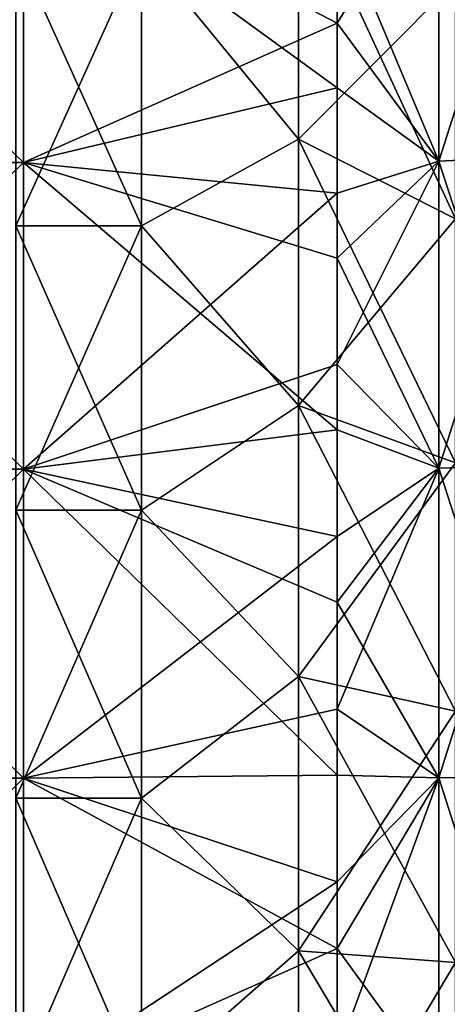
# Model space of a CAD drawing. Units: millimetres. Extents: x -37 to 126, y -109 to 0.
# Drawn here: x -17 to -16, y -91 to -88 of the extents above; entities that cross this region are included whole.
import ezdxf

# ---------------------------------------------------------------- set-up
doc = ezdxf.new("R2010")
doc.units = ezdxf.units.MM
doc.header["$LTSCALE"] = 41.718519
for name, color, linetype in [('1604', 7, 'CONTINUOUS'), ('1605', 7, 'CONTINUOUS'), ('1606', 7, 'CONTINUOUS'), ('1607', 7, 'CONTINUOUS'), ('1778', 7, 'CONTINUOUS'), ('1779', 7, 'CONTINUOUS'), ('1780', 7, 'CONTINUOUS'), ('1781', 7, 'CONTINUOUS')]:
    doc.layers.add(name, color=color, linetype=linetype)

msp = doc.modelspace()

# ---------------------------------------------------------------- linework, layer by layer
at = {"layer": '1604', "linetype": 'Continuous'}
for points in [[(-16.5, -87.6634, 10.5932), (-16.5, -88.5506, 10.8573), (-16.9, -87.6634, 10.5932), (-16.5, -87.6634, 10.5932)], [(-16.9, -87.6634, 10.5932), (-16.5, -88.5506, 10.8573), (-16.9, -88.5506, 10.8573), (-16.9, -87.6634, 10.5932)], [(-16.5, -88.5506, 10.8573), (-16.5, -89.4565, 11.0472), (-16.9, -88.5506, 10.8573), (-16.5, -88.5506, 10.8573)], [(-16.9, -88.5506, 10.8573), (-16.5, -89.4565, 11.0472), (-16.9, -89.4565, 11.0472), (-16.9, -88.5506, 10.8573)], [(-16.5, -89.4565, 11.0472), (-16.5, -90.3751, 11.1617), (-16.9, -89.4565, 11.0472), (-16.5, -89.4565, 11.0472)], [(-16.9, -89.4565, 11.0472), (-16.5, -90.3751, 11.1617), (-16.9, -90.3751, 11.1617), (-16.9, -89.4565, 11.0472)], [(-16.5, -90.3751, 11.1617), (-16.5, -91.3, 11.2), (-16.9, -90.3751, 11.1617), (-16.5, -90.3751, 11.1617)], [(-16.9, -90.3751, 11.1617), (-16.5, -91.3, 11.2), (-16.9, -91.3, 11.2), (-16.9, -90.3751, 11.1617)]]:
    msp.add_3dface(points, dxfattribs=at)
at = {"layer": '1605', "linetype": 'Continuous'}
for points in [[(-16, -88.274, 9.881), (-16.5, -87.6634, 10.5932), (-16, -87.4469, 9.5888), (-16, -88.274, 9.881)], [(-16, -88.274, 9.881), (-16, -87.4469, 9.5888), (-15.4995, -88.5278, 9.0521), (-16, -88.274, 9.881)], [(-15.4995, -88.5278, 9.0521), (-16, -87.4469, 9.5888), (-15.4995, -87.7701, 8.7844), (-15.4995, -88.5278, 9.0521)], [(-16.5, -88.5506, 10.8573), (-16.5, -87.6634, 10.5932), (-16, -88.274, 9.881), (-16.5, -88.5506, 10.8573)], [(-16, -89.1228, 10.102), (-16.5, -88.5506, 10.8573), (-16, -88.274, 9.881), (-16, -89.1228, 10.102)], [(-16, -89.1228, 10.102), (-16, -88.274, 9.881), (-15.4995, -89.3055, 9.2546), (-16, -89.1228, 10.102)], [(-15.4995, -89.3055, 9.2546), (-16, -88.274, 9.881), (-15.4995, -88.5278, 9.0521), (-15.4995, -89.3055, 9.2546)], [(-16.5, -89.4565, 11.0472), (-16.5, -88.5506, 10.8573), (-16, -89.1228, 10.102), (-16.5, -89.4565, 11.0472)], [(-16, -89.9874, 10.2503), (-16.5, -89.4565, 11.0472), (-16, -89.1228, 10.102), (-16, -89.9874, 10.2503)], [(-16, -89.9874, 10.2503), (-16, -89.1228, 10.102), (-15.4995, -90.0975, 9.3904), (-16, -89.9874, 10.2503)], [(-15.4995, -90.0975, 9.3904), (-16, -89.1228, 10.102), (-15.4995, -89.3055, 9.2546), (-15.4995, -90.0975, 9.3904)], [(-16.5, -90.3751, 11.1617), (-16.5, -89.4565, 11.0472), (-16, -89.9874, 10.2503), (-16.5, -90.3751, 11.1617)], [(-16, -90.8614, 10.3247), (-16.5, -90.3751, 11.1617), (-16, -89.9874, 10.2503), (-16, -90.8614, 10.3247)], [(-16, -90.8614, 10.3247), (-16, -89.9874, 10.2503), (-15.4995, -90.8982, 9.4586), (-16, -90.8614, 10.3247)], [(-15.4995, -90.8982, 9.4586), (-16, -89.9874, 10.2503), (-15.4995, -90.0975, 9.3904), (-15.4995, -90.8982, 9.4586)], [(-16.5, -91.3, 11.2), (-16.5, -90.3751, 11.1617), (-16, -90.8614, 10.3247), (-16.5, -91.3, 11.2)], [(-16, -91.7386, 10.3247), (-16.5, -91.3, 11.2), (-16, -90.8614, 10.3247), (-16, -91.7386, 10.3247)], [(-16, -91.7386, 10.3247), (-16, -90.8614, 10.3247), (-15.4995, -91.7018, 9.4586), (-16, -91.7386, 10.3247)], [(-15.4995, -91.7018, 9.4586), (-16, -90.8614, 10.3247), (-15.4995, -90.8982, 9.4586), (-15.4995, -91.7018, 9.4586)]]:
    msp.add_3dface(points, dxfattribs=at)
at = {"layer": '1606', "linetype": 'Continuous'}
for points in [[(-16.5, -88.5506, -10.8573), (-16.5, -87.6634, -10.5932), (-16.9, -88.5506, -10.8573), (-16.5, -88.5506, -10.8573)], [(-16.9, -88.5506, -10.8573), (-16.5, -87.6634, -10.5932), (-16.9, -87.6634, -10.5932), (-16.9, -88.5506, -10.8573)], [(-16.5, -89.4565, -11.0472), (-16.5, -88.5506, -10.8573), (-16.9, -89.4565, -11.0472), (-16.5, -89.4565, -11.0472)], [(-16.9, -89.4565, -11.0472), (-16.5, -88.5506, -10.8573), (-16.9, -88.5506, -10.8573), (-16.9, -89.4565, -11.0472)], [(-16.5, -90.3751, -11.1617), (-16.5, -89.4565, -11.0472), (-16.9, -90.3751, -11.1617), (-16.5, -90.3751, -11.1617)], [(-16.9, -90.3751, -11.1617), (-16.5, -89.4565, -11.0472), (-16.9, -89.4565, -11.0472), (-16.9, -90.3751, -11.1617)], [(-16.5, -91.3, -11.2), (-16.5, -90.3751, -11.1617), (-16.9, -91.3, -11.2), (-16.5, -91.3, -11.2)], [(-16.9, -91.3, -11.2), (-16.5, -90.3751, -11.1617), (-16.9, -90.3751, -11.1617), (-16.9, -91.3, -11.2)]]:
    msp.add_3dface(points, dxfattribs=at)
at = {"layer": '1607', "linetype": 'Continuous'}
for points in [[(-16, -88.274, -9.881), (-16, -87.4469, -9.5888), (-16.5, -87.6634, -10.5932), (-16, -88.274, -9.881)], [(-16, -87.4469, -9.5888), (-16, -88.274, -9.881), (-15.4995, -87.7701, -8.7844), (-16, -87.4469, -9.5888)], [(-16.5, -88.5506, -10.8573), (-16, -88.274, -9.881), (-16.5, -87.6634, -10.5932), (-16.5, -88.5506, -10.8573)], [(-15.4995, -87.7701, -8.7844), (-16, -88.274, -9.881), (-15.4995, -88.5278, -9.0521), (-15.4995, -87.7701, -8.7844)], [(-16, -89.1228, -10.102), (-16, -88.274, -9.881), (-16.5, -88.5506, -10.8573), (-16, -89.1228, -10.102)], [(-16, -88.274, -9.881), (-16, -89.1228, -10.102), (-15.4995, -88.5278, -9.0521), (-16, -88.274, -9.881)], [(-15.4995, -88.5278, -9.0521), (-16, -89.1228, -10.102), (-15.4995, -89.3055, -9.2546), (-15.4995, -88.5278, -9.0521)], [(-16.5, -89.4565, -11.0472), (-16, -89.1228, -10.102), (-16.5, -88.5506, -10.8573), (-16.5, -89.4565, -11.0472)], [(-16, -89.9874, -10.2503), (-16, -89.1228, -10.102), (-16.5, -89.4565, -11.0472), (-16, -89.9874, -10.2503)], [(-16, -89.1228, -10.102), (-16, -89.9874, -10.2503), (-15.4995, -89.3055, -9.2546), (-16, -89.1228, -10.102)], [(-15.4995, -89.3055, -9.2546), (-16, -89.9874, -10.2503), (-15.4995, -90.0975, -9.3904), (-15.4995, -89.3055, -9.2546)], [(-16.5, -90.3751, -11.1617), (-16, -89.9874, -10.2503), (-16.5, -89.4565, -11.0472), (-16.5, -90.3751, -11.1617)], [(-16, -90.8614, -10.3247), (-16, -89.9874, -10.2503), (-16.5, -90.3751, -11.1617), (-16, -90.8614, -10.3247)], [(-16, -89.9874, -10.2503), (-16, -90.8614, -10.3247), (-15.4995, -90.0975, -9.3904), (-16, -89.9874, -10.2503)], [(-15.4995, -90.0975, -9.3904), (-16, -90.8614, -10.3247), (-15.4995, -90.8982, -9.4586), (-15.4995, -90.0975, -9.3904)], [(-16.5, -91.3, -11.2), (-16, -90.8614, -10.3247), (-16.5, -90.3751, -11.1617), (-16.5, -91.3, -11.2)], [(-16, -91.7386, -10.3247), (-16, -90.8614, -10.3247), (-16.5, -91.3, -11.2), (-16, -91.7386, -10.3247)], [(-16, -90.8614, -10.3247), (-16, -91.7386, -10.3247), (-15.4995, -90.8982, -9.4586), (-16, -90.8614, -10.3247)], [(-15.4995, -90.8982, -9.4586), (-16, -91.7386, -10.3247), (-15.4995, -91.7018, -9.4586), (-15.4995, -90.8982, -9.4586)]]:
    msp.add_3dface(points, dxfattribs=at)
at = {"layer": '1778', "linetype": 'Continuous'}
for points in [[(-17.8774, -88.3487, -15.471), (-17.8774, -87.3831, -15.2552), (-16.8764, -88.3487, -15.471), (-17.8774, -88.3487, -15.471)], [(-16.8764, -88.3487, -15.471), (-17.8774, -87.3831, -15.2552), (-16.8764, -87.3831, -15.2552), (-16.8764, -88.3487, -15.471)], [(-16.8764, -88.3487, -15.471), (-16.8764, -87.3831, -15.2552), (-15.8764, -88.1103, -15.4236), (-16.8764, -88.3487, -15.471)], [(-15.8764, -88.1103, -15.4236), (-16.8764, -87.3831, -15.2552), (-15.8764, -87.5715, -15.3023), (-15.8764, -88.1103, -15.4236)], [(-15.8764, -88.6535, -15.5261), (-16.8764, -88.3487, -15.471), (-15.8764, -88.1103, -15.4236), (-15.8764, -88.6535, -15.5261)], [(-17.8774, -89.326, -15.6258), (-17.8774, -88.3487, -15.471), (-16.8764, -89.326, -15.6258), (-17.8774, -89.326, -15.6258)], [(-16.8764, -89.326, -15.6258), (-17.8774, -88.3487, -15.471), (-16.8764, -88.3487, -15.471), (-16.8764, -89.326, -15.6258)], [(-16.8764, -89.326, -15.6258), (-16.8764, -88.3487, -15.471), (-15.8764, -89.2003, -15.6094), (-16.8764, -89.326, -15.6258)], [(-15.8764, -89.2003, -15.6094), (-16.8764, -88.3487, -15.471), (-15.8764, -88.6535, -15.5261), (-15.8764, -89.2003, -15.6094)], [(-15.8764, -89.7499, -15.6735), (-16.8764, -89.326, -15.6258), (-15.8764, -89.2003, -15.6094), (-15.8764, -89.7499, -15.6735)], [(-17.8774, -90.311, -15.7189), (-17.8774, -89.326, -15.6258), (-16.8764, -90.311, -15.7189), (-17.8774, -90.311, -15.7189)], [(-16.8764, -90.311, -15.7189), (-17.8774, -89.326, -15.6258), (-16.8764, -89.326, -15.6258), (-16.8764, -90.311, -15.7189)], [(-16.8764, -90.311, -15.7189), (-16.8764, -89.326, -15.6258), (-15.8764, -90.3014, -15.7183), (-16.8764, -90.311, -15.7189)], [(-15.8764, -90.3014, -15.7183), (-16.8764, -89.326, -15.6258), (-15.8764, -89.7499, -15.6735), (-15.8764, -90.3014, -15.7183)], [(-17.8774, -91.3, -15.75), (-17.8774, -90.311, -15.7189), (-16.8764, -91.3, -15.75), (-17.8774, -91.3, -15.75)], [(-16.8764, -91.3, -15.75), (-17.8774, -90.311, -15.7189), (-16.8764, -90.311, -15.7189), (-16.8764, -91.3, -15.75)], [(-15.8764, -90.8538, -15.7437), (-16.8764, -90.311, -15.7189), (-15.8764, -90.3014, -15.7183), (-15.8764, -90.8538, -15.7437)], [(-16.8764, -91.3, -15.75), (-16.8764, -90.311, -15.7189), (-15.8764, -90.8538, -15.7437), (-16.8764, -91.3, -15.75)], [(-15.8764, -91.4062, -15.7496), (-16.8764, -91.3, -15.75), (-15.8764, -90.8538, -15.7437), (-15.8764, -91.4062, -15.7496)]]:
    msp.add_3dface(points, dxfattribs=at)
at = {"layer": '1779', "linetype": 'Continuous'}
for points in [[(-15.8764, -87.3663, 15.2508), (-16.8764, -87.3831, 15.2552), (-15.8764, -87.9044, 15.3796), (-15.8764, -87.3663, 15.2508)], [(-17.8774, -87.3831, 15.2552), (-17.8774, -88.3487, 15.471), (-16.8764, -87.3831, 15.2552), (-17.8774, -87.3831, 15.2552)], [(-16.8764, -87.3831, 15.2552), (-17.8774, -88.3487, 15.471), (-16.8764, -88.3487, 15.471), (-16.8764, -87.3831, 15.2552)], [(-16.8764, -87.3831, 15.2552), (-16.8764, -88.3487, 15.471), (-15.8764, -87.9044, 15.3796), (-16.8764, -87.3831, 15.2552)], [(-15.8764, -87.9044, 15.3796), (-16.8764, -88.3487, 15.471), (-15.8764, -88.4468, 15.4894), (-15.8764, -87.9044, 15.3796)], [(-17.8774, -88.3487, 15.471), (-17.8774, -89.326, 15.6258), (-16.8764, -88.3487, 15.471), (-17.8774, -88.3487, 15.471)], [(-16.8764, -88.3487, 15.471), (-17.8774, -89.326, 15.6258), (-16.8764, -89.326, 15.6258), (-16.8764, -88.3487, 15.471)], [(-16.8764, -88.3487, 15.471), (-16.8764, -89.326, 15.6258), (-15.8764, -88.4468, 15.4894), (-16.8764, -88.3487, 15.471)], [(-15.8764, -88.4468, 15.4894), (-16.8764, -89.326, 15.6258), (-15.8764, -88.9926, 15.5801), (-15.8764, -88.4468, 15.4894)], [(-15.8764, -88.9926, 15.5801), (-16.8764, -89.326, 15.6258), (-15.8764, -89.5408, 15.6514), (-15.8764, -88.9926, 15.5801)], [(-17.8774, -89.326, 15.6258), (-17.8774, -90.311, 15.7189), (-16.8764, -89.326, 15.6258), (-17.8774, -89.326, 15.6258)], [(-16.8764, -89.326, 15.6258), (-17.8774, -90.311, 15.7189), (-16.8764, -90.311, 15.7189), (-16.8764, -89.326, 15.6258)], [(-16.8764, -89.326, 15.6258), (-16.8764, -90.311, 15.7189), (-15.8764, -89.5408, 15.6514), (-16.8764, -89.326, 15.6258)], [(-15.8764, -89.5408, 15.6514), (-16.8764, -90.311, 15.7189), (-15.8764, -90.0907, 15.7035), (-15.8764, -89.5408, 15.6514)], [(-15.8764, -90.0907, 15.7035), (-16.8764, -90.311, 15.7189), (-15.8764, -90.6418, 15.7362), (-15.8764, -90.0907, 15.7035)], [(-17.8774, -90.311, 15.7189), (-17.8774, -91.3, 15.75), (-16.8764, -90.311, 15.7189), (-17.8774, -90.311, 15.7189)], [(-16.8764, -90.311, 15.7189), (-17.8774, -91.3, 15.75), (-16.8764, -91.3, 15.75), (-16.8764, -90.311, 15.7189)], [(-16.8764, -90.311, 15.7189), (-16.8764, -91.3, 15.75), (-15.8764, -90.6418, 15.7362), (-16.8764, -90.311, 15.7189)], [(-15.8764, -90.6418, 15.7362), (-16.8764, -91.3, 15.75), (-15.8764, -91.1938, 15.7496), (-15.8764, -90.6418, 15.7362)]]:
    msp.add_3dface(points, dxfattribs=at)
at = {"layer": '1780', "linetype": 'Continuous'}
for points in [[(-15.2373, -87.3571, -15.3568), (-15.2373, -88.3291, -15.574), (-15.5527, -87.3766, -15.2807), (-15.2373, -87.3571, -15.3568)], [(-15.8764, -87.5715, -15.3023), (-15.5527, -87.3766, -15.2807), (-15.5527, -88.3438, -15.4969), (-15.8764, -87.5715, -15.3023)], [(-15.5527, -87.3766, -15.2807), (-15.2373, -88.3291, -15.574), (-15.5527, -88.3438, -15.4969), (-15.5527, -87.3766, -15.2807)], [(-15.8764, -88.1103, -15.4236), (-15.8764, -87.5715, -15.3023), (-15.5527, -88.3438, -15.4969), (-15.8764, -88.1103, -15.4236)], [(-15.8764, -88.6535, -15.5261), (-15.8764, -88.1103, -15.4236), (-15.5527, -88.3438, -15.4969), (-15.8764, -88.6535, -15.5261)], [(-15.8764, -88.6535, -15.5261), (-15.5527, -88.3438, -15.4969), (-15.5527, -89.3227, -15.652), (-15.8764, -88.6535, -15.5261)], [(-15.2373, -88.3291, -15.574), (-15.2373, -89.3129, -15.7298), (-15.5527, -88.3438, -15.4969), (-15.2373, -88.3291, -15.574)], [(-15.5527, -88.3438, -15.4969), (-15.2373, -89.3129, -15.7298), (-15.5527, -89.3227, -15.652), (-15.5527, -88.3438, -15.4969)], [(-15.8764, -89.2003, -15.6094), (-15.8764, -88.6535, -15.5261), (-15.5527, -89.3227, -15.652), (-15.8764, -89.2003, -15.6094)], [(-15.8764, -89.7499, -15.6735), (-15.8764, -89.2003, -15.6094), (-15.5527, -89.3227, -15.652), (-15.8764, -89.7499, -15.6735)], [(-15.2373, -89.3129, -15.7298), (-15.2373, -90.3045, -15.8236), (-15.5527, -89.3227, -15.652), (-15.2373, -89.3129, -15.7298)], [(-15.8764, -89.7499, -15.6735), (-15.5527, -89.3227, -15.652), (-15.5527, -90.3094, -15.7452), (-15.8764, -89.7499, -15.6735)], [(-15.5527, -89.3227, -15.652), (-15.2373, -90.3045, -15.8236), (-15.5527, -90.3094, -15.7452), (-15.5527, -89.3227, -15.652)], [(-15.8764, -90.3014, -15.7183), (-15.8764, -89.7499, -15.6735), (-15.5527, -90.3094, -15.7452), (-15.8764, -90.3014, -15.7183)], [(-15.8764, -90.8538, -15.7437), (-15.8764, -90.3014, -15.7183), (-15.5527, -90.3094, -15.7452), (-15.8764, -90.8538, -15.7437)], [(-15.8764, -90.8538, -15.7437), (-15.5527, -90.3094, -15.7452), (-15.5527, -91.3, -15.7764), (-15.8764, -90.8538, -15.7437)], [(-15.2373, -90.3045, -15.8236), (-15.2373, -91.3, -15.8549), (-15.5527, -90.3094, -15.7452), (-15.2373, -90.3045, -15.8236)], [(-15.5527, -90.3094, -15.7452), (-15.2373, -91.3, -15.8549), (-15.5527, -91.3, -15.7764), (-15.5527, -90.3094, -15.7452)], [(-15.8764, -91.4062, -15.7496), (-15.8764, -90.8538, -15.7437), (-15.5527, -91.3, -15.7764), (-15.8764, -91.4062, -15.7496)]]:
    msp.add_3dface(points, dxfattribs=at)
at = {"layer": '1781', "linetype": 'Continuous'}
for points in [[(-15.8764, -87.3663, 15.2508), (-15.8764, -87.9044, 15.3796), (-15.5527, -87.3766, 15.2807), (-15.8764, -87.3663, 15.2508)], [(-15.2373, -88.3291, 15.574), (-15.2373, -87.3571, 15.3568), (-15.5527, -88.3438, 15.4969), (-15.2373, -88.3291, 15.574)], [(-15.5527, -88.3438, 15.4969), (-15.2373, -87.3571, 15.3568), (-15.5527, -87.3766, 15.2807), (-15.5527, -88.3438, 15.4969)], [(-15.8764, -87.9044, 15.3796), (-15.5527, -88.3438, 15.4969), (-15.5527, -87.3766, 15.2807), (-15.8764, -87.9044, 15.3796)], [(-15.8764, -87.9044, 15.3796), (-15.8764, -88.4468, 15.4894), (-15.5527, -88.3438, 15.4969), (-15.8764, -87.9044, 15.3796)], [(-15.8764, -88.4468, 15.4894), (-15.8764, -88.9926, 15.5801), (-15.5527, -88.3438, 15.4969), (-15.8764, -88.4468, 15.4894)], [(-15.8764, -88.9926, 15.5801), (-15.5527, -89.3227, 15.652), (-15.5527, -88.3438, 15.4969), (-15.8764, -88.9926, 15.5801)], [(-15.2373, -89.3129, 15.7298), (-15.2373, -88.3291, 15.574), (-15.5527, -89.3227, 15.652), (-15.2373, -89.3129, 15.7298)], [(-15.5527, -89.3227, 15.652), (-15.2373, -88.3291, 15.574), (-15.5527, -88.3438, 15.4969), (-15.5527, -89.3227, 15.652)], [(-15.8764, -88.9926, 15.5801), (-15.8764, -89.5408, 15.6514), (-15.5527, -89.3227, 15.652), (-15.8764, -88.9926, 15.5801)], [(-15.2373, -90.3045, 15.8236), (-15.2373, -89.3129, 15.7298), (-15.5527, -90.3094, 15.7452), (-15.2373, -90.3045, 15.8236)], [(-15.5527, -90.3094, 15.7452), (-15.2373, -89.3129, 15.7298), (-15.5527, -89.3227, 15.652), (-15.5527, -90.3094, 15.7452)], [(-15.8764, -89.5408, 15.6514), (-15.8764, -90.0907, 15.7035), (-15.5527, -89.3227, 15.652), (-15.8764, -89.5408, 15.6514)], [(-15.8764, -90.0907, 15.7035), (-15.5527, -90.3094, 15.7452), (-15.5527, -89.3227, 15.652), (-15.8764, -90.0907, 15.7035)], [(-15.8764, -90.0907, 15.7035), (-15.8764, -90.6418, 15.7362), (-15.5527, -90.3094, 15.7452), (-15.8764, -90.0907, 15.7035)], [(-15.8764, -90.6418, 15.7362), (-15.8764, -91.1938, 15.7496), (-15.5527, -90.3094, 15.7452), (-15.8764, -90.6418, 15.7362)], [(-15.8764, -91.1938, 15.7496), (-15.5527, -91.3, 15.7764), (-15.5527, -90.3094, 15.7452), (-15.8764, -91.1938, 15.7496)], [(-15.2373, -91.3, 15.8549), (-15.2373, -90.3045, 15.8236), (-15.5527, -91.3, 15.7764), (-15.2373, -91.3, 15.8549)], [(-15.5527, -91.3, 15.7764), (-15.2373, -90.3045, 15.8236), (-15.5527, -90.3094, 15.7452), (-15.5527, -91.3, 15.7764)]]:
    msp.add_3dface(points, dxfattribs=at)

doc.saveas('drawing.dxf')
